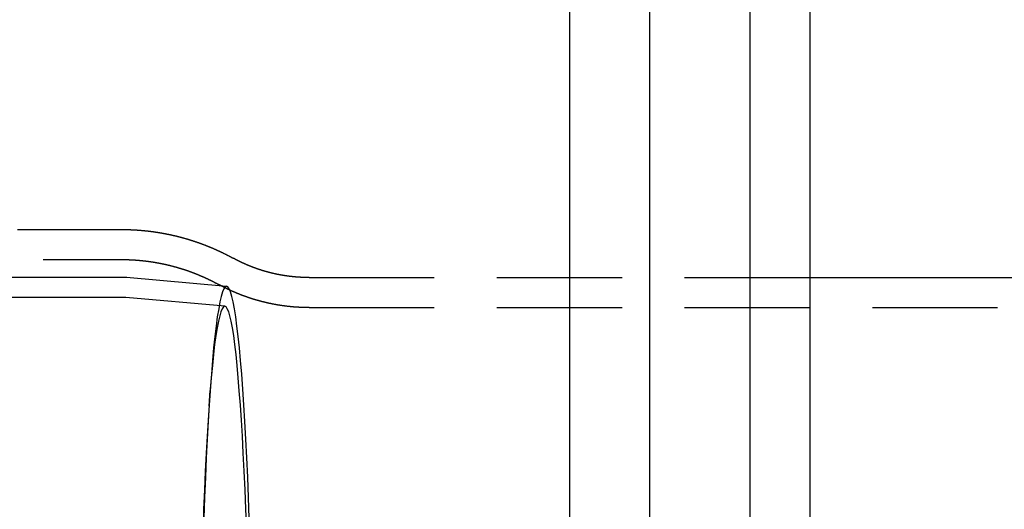
# Model space of a CAD drawing. Extents: x 2347 to 3317, y 267 to 894.
# Drawn here: x 2877 to 2926, y 423 to 447 of the extents above; entities that cross this region are included whole.
import ezdxf

# ---------------------------------------------------------------- set-up
doc = ezdxf.new("R2010")
doc.units = 0
doc.header["$LTSCALE"] = 25
doc.linetypes.add('VERDECKT', pattern=[0.375, 0.25, -0.125])
doc.layers.get('0').update_dxf_attribs({"linetype": 'CONTINUOUS'})
doc.layers.add('RAHMEN', color=254, linetype='CONTINUOUS')

# ---------------------------------------------------------------- blocks, each defined once
blk = doc.blocks.new('A$C6E0E7B12')
at = {"color": 3, "linetype": 'CONTINUOUS'}
for p, q in [((2025.706, 606.866), (2025.706, 381.866)), ((2028.706, 606.866), (2028.706, 381.866)), ((2016.706, 604.366), (2016.706, 384.366)), ((2020.706, 384.366), (2020.706, 604.366)), ((2028.706, 520.866), (2423.713, 520.866))]:
    blk.add_line(p, q, dxfattribs=at)
at = {"color": 1, "linetype": 'VERDECKT'}
for p, q in [((1961.017, 523.266), (1994.341, 523.266)), ((1934.173, 521.766), (1994.341, 521.766)), ((1994.59, 520.866), (1905.109, 520.866)), ((1999.589, 520.428), (1994.596, 520.866)), ((2003.7, 520.866), (2028.706, 520.866)), ((1994.546, 519.866), (1777.583, 519.866)), ((1999.502, 519.432), (1994.552, 519.866)), ((2003.7, 519.366), (2423.648, 519.366)), ((1998.71, 514.438), (1998.766, 515.235))]:
    blk.add_line(p, q, dxfattribs=at)
at = {"color": 1}
for points in [[(1994.34, 523.266, 0), (1994.36, 523.266, 0), (1994.37, 523.266, 0), (1994.39, 523.266, 0), (1994.41, 523.266, 0), (1994.42, 523.266, 0), (1994.44, 523.266, 0), (1994.46, 523.266, 0), (1994.47, 523.265, 0), (1994.49, 523.265, 0), (1994.51, 523.265, 0), (1994.52, 523.265, 0), (1994.54, 523.264, 0), (1994.56, 523.264, 0), (1994.57, 523.264, 0), (1994.59, 523.264, 0), (1994.61, 523.263, 0), (1994.62, 523.263, 0), (1994.64, 523.262, 0), (1994.66, 523.262, 0), (1994.67, 523.261, 0), (1994.69, 523.261, 0), (1994.7, 523.26, 0), (1994.72, 523.26, 0), (1994.74, 523.259, 0), (1994.75, 523.259, 0), (1994.77, 523.258, 0), (1994.79, 523.258, 0), (1994.8, 523.257, 0), (1994.82, 523.256, 0), (1994.84, 523.256, 0), (1994.85, 523.255, 0), (1994.87, 523.254, 0), (1994.89, 523.253, 0), (1994.9, 523.252, 0), (1994.92, 523.252, 0), (1994.94, 523.251, 0), (1994.95, 523.25, 0), (1994.97, 523.249, 0), (1994.99, 523.248, 0), (1995, 523.247, 0), (1995.02, 523.246, 0), (1995.03, 523.245, 0), (1995.05, 523.244, 0), (1995.07, 523.243, 0), (1995.08, 523.242, 0), (1995.1, 523.241, 0), (1995.12, 523.24, 0), (1995.13, 523.239, 0), (1995.15, 523.238, 0), (1995.17, 523.237, 0), (1995.18, 523.235, 0), (1995.2, 523.234, 0), (1995.22, 523.233, 0), (1995.23, 523.232, 0), (1995.25, 523.23, 0), (1995.26, 523.229, 0), (1995.28, 523.228, 0), (1995.3, 523.226, 0), (1995.31, 523.225, 0), (1995.33, 523.224, 0), (1995.35, 523.222, 0), (1995.36, 523.221, 0), (1995.38, 523.219, 0), (1995.4, 523.218, 0), (1995.41, 523.216, 0), (1995.43, 523.215, 0), (1995.44, 523.213, 0), (1995.46, 523.212, 0), (1995.48, 523.21, 0), (1995.49, 523.209, 0), (1995.51, 523.207, 0), (1995.53, 523.205, 0), (1995.54, 523.204, 0), (1995.56, 523.202, 0), (1995.58, 523.2, 0), (1995.59, 523.198, 0), (1995.61, 523.197, 0), (1995.62, 523.195, 0), (1995.64, 523.193, 0), (1995.66, 523.191, 0), (1995.67, 523.189, 0), (1995.69, 523.187, 0), (1995.71, 523.185, 0), (1995.72, 523.183, 0), (1995.74, 523.181, 0), (1995.75, 523.179, 0), (1995.77, 523.177, 0), (1995.79, 523.175, 0), (1995.8, 523.173, 0), (1995.82, 523.171, 0), (1995.83, 523.169, 0), (1995.85, 523.167, 0), (1995.87, 523.165, 0), (1995.88, 523.163, 0), (1995.9, 523.161, 0), (1995.92, 523.158, 0), (1995.93, 523.156, 0), (1995.95, 523.154, 0), (1995.96, 523.152, 0), (1995.98, 523.149, 0), (1996, 523.147, 0), (1996.01, 523.145, 0), (1996.03, 523.142, 0), (1996.04, 523.14, 0), (1996.06, 523.138, 0), (1996.08, 523.135, 0), (1996.09, 523.133, 0), (1996.11, 523.13, 0), (1996.12, 523.128, 0), (1996.14, 523.125, 0), (1996.16, 523.123, 0), (1996.17, 523.12, 0), (1996.19, 523.118, 0), (1996.2, 523.115, 0), (1996.22, 523.112, 0), (1996.23, 523.11, 0), (1996.25, 523.107, 0), (1996.27, 523.104, 0), (1996.28, 523.102, 0), (1996.3, 523.099, 0), (1996.31, 523.096, 0), (1996.33, 523.094, 0), (1996.35, 523.091, 0), (1996.36, 523.088, 0), (1996.38, 523.085, 0), (1996.39, 523.082, 0), (1996.41, 523.079, 0), (1996.42, 523.077, 0), (1996.44, 523.074, 0), (1996.46, 523.071, 0), (1996.47, 523.068, 0), (1996.49, 523.065, 0), (1996.5, 523.062, 0), (1996.52, 523.059, 0), (1996.53, 523.056, 0), (1996.55, 523.053, 0), (1996.57, 523.05, 0), (1996.58, 523.047, 0), (1996.6, 523.044, 0), (1996.61, 523.04, 0), (1996.63, 523.037, 0), (1996.64, 523.034, 0), (1996.66, 523.031, 0), (1996.68, 523.028, 0), (1996.69, 523.025, 0), (1996.71, 523.021, 0), (1996.72, 523.018, 0), (1996.74, 523.015, 0), (1996.75, 523.012, 0), (1996.77, 523.008, 0), (1996.78, 523.005, 0), (1996.8, 523.002, 0), (1996.81, 522.998, 0), (1996.83, 522.995, 0), (1996.85, 522.991, 0), (1996.86, 522.988, 0), (1996.88, 522.984, 0), (1996.89, 522.981, 0), (1996.91, 522.977, 0), (1996.92, 522.974, 0), (1996.94, 522.97, 0), (1996.95, 522.967, 0), (1996.97, 522.963, 0), (1996.98, 522.96, 0), (1997, 522.956, 0), (1997.01, 522.953, 0), (1997.03, 522.949, 0), (1997.04, 522.945, 0), (1997.06, 522.942, 0), (1997.08, 522.938, 0), (1997.09, 522.934, 0), (1997.11, 522.93, 0), (1997.12, 522.927, 0), (1997.14, 522.923, 0), (1997.15, 522.919, 0), (1997.17, 522.915, 0), (1997.18, 522.912, 0), (1997.2, 522.908, 0), (1997.21, 522.904, 0), (1997.23, 522.9, 0), (1997.24, 522.896, 0), (1997.26, 522.892, 0), (1997.27, 522.888, 0), (1997.29, 522.884, 0), (1997.3, 522.88, 0), (1997.32, 522.876, 0), (1997.33, 522.872, 0), (1997.35, 522.868, 0), (1997.36, 522.864, 0), (1997.38, 522.86, 0), (1997.39, 522.856, 0), (1997.41, 522.852, 0), (1997.42, 522.848, 0), (1997.44, 522.844, 0), (1997.45, 522.84, 0), (1997.46, 522.836, 0), (1997.48, 522.832, 0), (1997.49, 522.827, 0), (1997.51, 522.823, 0), (1997.52, 522.819, 0), (1997.54, 522.815, 0), (1997.55, 522.811, 0), (1997.57, 522.806, 0), (1997.58, 522.802, 0), (1997.6, 522.798, 0), (1997.61, 522.793, 0), (1997.63, 522.789, 0), (1997.64, 522.785, 0), (1997.66, 522.78, 0), (1997.67, 522.776, 0), (1997.68, 522.772, 0), (1997.7, 522.767, 0), (1997.71, 522.763, 0), (1997.73, 522.758, 0), (1997.74, 522.754, 0), (1997.76, 522.749, 0), (1997.77, 522.745, 0), (1997.79, 522.741, 0), (1997.8, 522.736, 0), (1997.81, 522.731, 0), (1997.83, 522.727, 0), (1997.84, 522.722, 0), (1997.86, 522.718, 0), (1997.87, 522.713, 0), (1997.89, 522.709, 0), (1997.9, 522.704, 0), (1997.91, 522.699, 0), (1997.93, 522.695, 0), (1997.94, 522.69, 0), (1997.96, 522.685, 0), (1997.97, 522.681, 0), (1997.99, 522.676, 0), (1998, 522.671, 0), (1998.01, 522.667, 0), (1998.03, 522.662, 0), (1998.04, 522.657, 0), (1998.06, 522.652, 0), (1998.07, 522.648, 0), (1998.08, 522.643, 0), (1998.1, 522.638, 0), (1998.11, 522.633, 0), (1998.13, 522.628, 0), (1998.14, 522.623, 0), (1998.15, 522.619, 0), (1998.17, 522.614, 0), (1998.18, 522.609, 0), (1998.2, 522.604, 0), (1998.21, 522.599, 0), (1998.22, 522.594, 0), (1998.24, 522.589, 0), (1998.25, 522.584, 0), (1998.27, 522.579, 0), (1998.28, 522.574, 0), (1998.29, 522.569, 0), (1998.31, 522.564, 0), (1998.32, 522.559, 0), (1998.33, 522.554, 0), (1998.35, 522.549, 0), (1998.36, 522.544, 0), (1998.37, 522.539, 0), (1998.39, 522.534, 0), (1998.4, 522.529, 0), (1998.42, 522.524, 0), (1998.43, 522.518, 0), (1998.44, 522.513, 0), (1998.46, 522.508, 0), (1998.47, 522.503, 0), (1998.48, 522.498, 0), (1998.5, 522.493, 0), (1998.51, 522.487, 0), (1998.52, 522.482, 0), (1998.54, 522.477, 0), (1998.55, 522.472, 0), (1998.56, 522.467, 0), (1998.58, 522.461, 0), (1998.59, 522.456, 0), (1998.6, 522.451, 0), (1998.62, 522.445, 0), (1998.63, 522.44, 0), (1998.64, 522.435, 0), (1998.66, 522.43, 0), (1998.67, 522.424, 0), (1998.68, 522.419, 0), (1998.7, 522.414, 0), (1998.71, 522.408, 0), (1998.72, 522.403, 0), (1998.74, 522.397, 0), (1998.75, 522.392, 0), (1998.76, 522.387, 0), (1998.78, 522.381, 0), (1998.79, 522.376, 0), (1998.8, 522.37, 0), (1998.81, 522.365, 0), (1998.83, 522.359, 0), (1998.84, 522.354, 0), (1998.85, 522.348, 0), (1998.87, 522.343, 0), (1998.88, 522.337, 0), (1998.89, 522.332, 0), (1998.9, 522.326, 0), (1998.92, 522.321, 0), (1998.93, 522.315, 0), (1998.94, 522.31, 0), (1998.96, 522.304, 0), (1998.97, 522.299, 0), (1998.98, 522.293, 0), (1998.99, 522.287, 0), (1999.01, 522.282, 0), (1999.02, 522.276, 0), (1999.03, 522.271, 0), (1999.04, 522.265, 0), (1999.06, 522.259, 0), (1999.07, 522.254, 0), (1999.08, 522.248, 0), (1999.1, 522.242, 0), (1999.11, 522.237, 0), (1999.12, 522.231, 0), (1999.13, 522.225, 0), (1999.15, 522.22, 0), (1999.16, 522.214, 0), (1999.17, 522.208, 0), (1999.18, 522.203, 0), (1999.19, 522.197, 0), (1999.21, 522.191, 0), (1999.22, 522.185, 0), (1999.23, 522.18, 0), (1999.24, 522.174, 0), (1999.26, 522.168, 0), (1999.27, 522.162, 0), (1999.28, 522.156, 0), (1999.29, 522.151, 0), (1999.31, 522.145, 0), (1999.32, 522.139, 0), (1999.33, 522.133, 0), (1999.34, 522.127, 0), (1999.35, 522.121, 0), (1999.37, 522.116, 0), (1999.38, 522.11, 0), (1999.39, 522.104, 0), (1999.4, 522.098, 0), (1999.41, 522.092, 0), (1999.43, 522.086, 0), (1999.44, 522.08, 0), (1999.45, 522.075, 0), (1999.46, 522.069, 0), (1999.47, 522.063, 0), (1999.49, 522.057, 0), (1999.5, 522.051, 0), (1999.51, 522.045, 0), (1999.52, 522.039, 0), (1999.53, 522.033, 0), (1999.55, 522.027, 0), (1999.56, 522.021, 0), (1999.57, 522.015, 0), (1999.58, 522.009, 0), (1999.59, 522.003, 0), (1999.6, 521.997, 0), (1999.62, 521.991, 0), (1999.63, 521.985, 0), (1999.64, 521.979, 0), (1999.65, 521.973, 0), (1999.66, 521.967, 0), (1999.67, 521.961, 0), (1999.69, 521.955, 0), (1999.7, 521.949, 0), (1999.71, 521.943, 0), (1999.72, 521.937, 0), (1999.73, 521.931, 0), (1999.74, 521.925, 0), (1999.75, 521.919, 0), (1999.77, 521.913, 0), (1999.78, 521.907, 0), (1999.79, 521.901, 0), (1999.8, 521.895, 0), (1999.81, 521.888, 0), (1999.82, 521.882, 0), (1999.83, 521.876, 0), (1999.85, 521.87, 0), (1999.86, 521.864, 0), (1999.87, 521.858, 0), (1999.88, 521.852, 0), (1999.89, 521.846, 0), (1999.9, 521.839, 0)], [(1994.34, 521.766, 0), (1994.36, 521.766, 0), (1994.37, 521.766, 0), (1994.38, 521.766, 0), (1994.4, 521.766, 0), (1994.41, 521.766, 0), (1994.43, 521.766, 0), (1994.44, 521.766, 0), (1994.46, 521.766, 0), (1994.47, 521.765, 0), (1994.48, 521.765, 0), (1994.5, 521.765, 0), (1994.51, 521.765, 0), (1994.53, 521.764, 0), (1994.54, 521.764, 0), (1994.56, 521.764, 0), (1994.57, 521.764, 0), (1994.59, 521.763, 0), (1994.6, 521.763, 0), (1994.61, 521.762, 0), (1994.63, 521.762, 0), (1994.64, 521.762, 0), (1994.66, 521.761, 0), (1994.67, 521.761, 0), (1994.69, 521.76, 0), (1994.7, 521.76, 0), (1994.72, 521.759, 0), (1994.73, 521.759, 0), (1994.74, 521.758, 0), (1994.76, 521.758, 0), (1994.77, 521.757, 0), (1994.79, 521.756, 0), (1994.8, 521.756, 0), (1994.82, 521.755, 0), (1994.83, 521.754, 0), (1994.84, 521.754, 0), (1994.86, 521.753, 0), (1994.87, 521.752, 0), (1994.89, 521.751, 0), (1994.9, 521.751, 0), (1994.92, 521.75, 0), (1994.93, 521.749, 0), (1994.94, 521.748, 0), (1994.96, 521.747, 0), (1994.97, 521.746, 0), (1994.99, 521.745, 0), (1995, 521.744, 0), (1995.02, 521.743, 0), (1995.03, 521.742, 0), (1995.04, 521.741, 0), (1995.06, 521.74, 0), (1995.07, 521.739, 0), (1995.09, 521.738, 0), (1995.1, 521.737, 0), (1995.12, 521.736, 0), (1995.13, 521.735, 0), (1995.14, 521.734, 0), (1995.16, 521.733, 0), (1995.17, 521.732, 0), (1995.19, 521.73, 0), (1995.2, 521.729, 0), (1995.22, 521.728, 0), (1995.23, 521.727, 0), (1995.24, 521.725, 0), (1995.26, 521.724, 0), (1995.27, 521.723, 0), (1995.29, 521.722, 0), (1995.3, 521.72, 0), (1995.32, 521.719, 0), (1995.33, 521.717, 0), (1995.34, 521.716, 0), (1995.36, 521.715, 0), (1995.37, 521.713, 0), (1995.39, 521.712, 0), (1995.4, 521.71, 0), (1995.41, 521.709, 0), (1995.43, 521.707, 0), (1995.44, 521.706, 0), (1995.46, 521.704, 0), (1995.47, 521.702, 0), (1995.49, 521.701, 0), (1995.5, 521.699, 0), (1995.51, 521.698, 0), (1995.53, 521.696, 0), (1995.54, 521.694, 0), (1995.56, 521.692, 0), (1995.57, 521.691, 0), (1995.58, 521.689, 0), (1995.6, 521.687, 0), (1995.61, 521.685, 0), (1995.63, 521.684, 0), (1995.64, 521.682, 0), (1995.65, 521.68, 0), (1995.67, 521.678, 0), (1995.68, 521.676, 0), (1995.7, 521.674, 0), (1995.71, 521.672, 0), (1995.72, 521.67, 0), (1995.74, 521.669, 0), (1995.75, 521.667, 0), (1995.77, 521.665, 0), (1995.78, 521.663, 0), (1995.79, 521.661, 0), (1995.81, 521.658, 0), (1995.82, 521.656, 0), (1995.84, 521.654, 0), (1995.85, 521.652, 0), (1995.86, 521.65, 0), (1995.88, 521.648, 0), (1995.89, 521.646, 0), (1995.91, 521.644, 0), (1995.92, 521.641, 0), (1995.93, 521.639, 0), (1995.95, 521.637, 0), (1995.96, 521.635, 0), (1995.98, 521.632, 0), (1995.99, 521.63, 0), (1996, 521.628, 0), (1996.02, 521.625, 0), (1996.03, 521.623, 0), (1996.04, 521.621, 0), (1996.06, 521.618, 0), (1996.07, 521.616, 0), (1996.09, 521.614, 0), (1996.1, 521.611, 0), (1996.11, 521.609, 0), (1996.13, 521.606, 0), (1996.14, 521.604, 0), (1996.15, 521.601, 0), (1996.17, 521.599, 0), (1996.18, 521.596, 0), (1996.2, 521.594, 0), (1996.21, 521.591, 0), (1996.22, 521.588, 0), (1996.24, 521.586, 0), (1996.25, 521.583, 0), (1996.26, 521.581, 0), (1996.28, 521.578, 0), (1996.29, 521.575, 0), (1996.3, 521.573, 0), (1996.32, 521.57, 0), (1996.33, 521.567, 0), (1996.35, 521.564, 0), (1996.36, 521.562, 0), (1996.37, 521.559, 0), (1996.39, 521.556, 0), (1996.4, 521.553, 0), (1996.41, 521.55, 0), (1996.43, 521.547, 0), (1996.44, 521.545, 0), (1996.45, 521.542, 0), (1996.47, 521.539, 0), (1996.48, 521.536, 0), (1996.49, 521.533, 0), (1996.51, 521.53, 0), (1996.52, 521.527, 0), (1996.53, 521.524, 0), (1996.55, 521.521, 0), (1996.56, 521.518, 0), (1996.57, 521.515, 0), (1996.59, 521.512, 0), (1996.6, 521.509, 0), (1996.61, 521.506, 0), (1996.63, 521.503, 0), (1996.64, 521.5, 0), (1996.65, 521.496, 0), (1996.67, 521.493, 0), (1996.68, 521.49, 0), (1996.69, 521.487, 0), (1996.71, 521.484, 0), (1996.72, 521.481, 0), (1996.73, 521.477, 0), (1996.75, 521.474, 0), (1996.76, 521.471, 0), (1996.77, 521.468, 0), (1996.79, 521.464, 0), (1996.8, 521.461, 0), (1996.81, 521.458, 0), (1996.83, 521.454, 0), (1996.84, 521.451, 0), (1996.85, 521.448, 0), (1996.86, 521.444, 0), (1996.88, 521.441, 0), (1996.89, 521.437, 0), (1996.9, 521.434, 0), (1996.92, 521.43, 0), (1996.93, 521.427, 0), (1996.94, 521.424, 0), (1996.96, 521.42, 0), (1996.97, 521.417, 0), (1996.98, 521.413, 0), (1996.99, 521.41, 0), (1997.01, 521.406, 0), (1997.02, 521.402, 0), (1997.03, 521.399, 0), (1997.05, 521.395, 0), (1997.06, 521.392, 0), (1997.07, 521.388, 0), (1997.08, 521.384, 0), (1997.1, 521.381, 0), (1997.11, 521.377, 0), (1997.12, 521.373, 0), (1997.14, 521.37, 0), (1997.15, 521.366, 0), (1997.16, 521.362, 0), (1997.17, 521.359, 0), (1997.19, 521.355, 0), (1997.2, 521.351, 0), (1997.21, 521.347, 0), (1997.22, 521.343, 0), (1997.24, 521.34, 0), (1997.25, 521.336, 0), (1997.26, 521.332, 0), (1997.28, 521.328, 0), (1997.29, 521.324, 0), (1997.3, 521.32, 0), (1997.31, 521.317, 0), (1997.33, 521.313, 0), (1997.34, 521.309, 0), (1997.35, 521.305, 0), (1997.36, 521.301, 0), (1997.38, 521.297, 0), (1997.39, 521.293, 0), (1997.4, 521.289, 0), (1997.41, 521.285, 0), (1997.43, 521.281, 0), (1997.44, 521.277, 0), (1997.45, 521.273, 0), (1997.46, 521.269, 0), (1997.48, 521.265, 0), (1997.49, 521.261, 0), (1997.5, 521.257, 0), (1997.51, 521.253, 0), (1997.52, 521.249, 0), (1997.54, 521.244, 0), (1997.55, 521.24, 0), (1997.56, 521.236, 0), (1997.57, 521.232, 0), (1997.59, 521.228, 0), (1997.6, 521.224, 0), (1997.61, 521.22, 0), (1997.62, 521.215, 0), (1997.63, 521.211, 0), (1997.65, 521.207, 0), (1997.66, 521.203, 0), (1997.67, 521.198, 0), (1997.68, 521.194, 0), (1997.7, 521.19, 0), (1997.71, 521.186, 0), (1997.72, 521.181, 0), (1997.73, 521.177, 0), (1997.74, 521.173, 0), (1997.76, 521.168, 0), (1997.77, 521.164, 0), (1997.78, 521.16, 0), (1997.79, 521.155, 0), (1997.8, 521.151, 0), (1997.82, 521.147, 0), (1997.83, 521.142, 0), (1997.84, 521.138, 0), (1997.85, 521.133, 0), (1997.86, 521.129, 0), (1997.87, 521.124, 0), (1997.89, 521.12, 0), (1997.9, 521.116, 0), (1997.91, 521.111, 0), (1997.92, 521.107, 0), (1997.93, 521.102, 0), (1997.95, 521.098, 0), (1997.96, 521.093, 0), (1997.97, 521.089, 0), (1997.98, 521.084, 0), (1997.99, 521.079, 0), (1998, 521.075, 0), (1998.02, 521.07, 0), (1998.03, 521.066, 0), (1998.04, 521.061, 0), (1998.05, 521.057, 0), (1998.06, 521.052, 0), (1998.07, 521.047, 0), (1998.08, 521.043, 0), (1998.1, 521.038, 0), (1998.11, 521.034, 0), (1998.12, 521.029, 0), (1998.13, 521.024, 0), (1998.14, 521.02, 0), (1998.15, 521.015, 0), (1998.17, 521.01, 0), (1998.18, 521.005, 0), (1998.19, 521.001, 0), (1998.2, 520.996, 0), (1998.21, 520.991, 0), (1998.22, 520.987, 0), (1998.23, 520.982, 0), (1998.24, 520.977, 0), (1998.26, 520.972, 0), (1998.27, 520.968, 0), (1998.28, 520.963, 0), (1998.29, 520.958, 0), (1998.3, 520.953, 0), (1998.31, 520.948, 0), (1998.32, 520.944, 0), (1998.33, 520.939, 0), (1998.35, 520.934, 0), (1998.36, 520.929, 0), (1998.37, 520.924, 0), (1998.38, 520.919, 0), (1998.39, 520.915, 0), (1998.4, 520.91, 0), (1998.41, 520.905, 0), (1998.42, 520.9, 0), (1998.43, 520.895, 0), (1998.45, 520.89, 0), (1998.46, 520.885, 0), (1998.47, 520.88, 0), (1998.48, 520.875, 0), (1998.49, 520.87, 0), (1998.5, 520.865, 0), (1998.51, 520.86, 0), (1998.52, 520.856, 0), (1998.53, 520.851, 0), (1998.54, 520.846, 0), (1998.55, 520.841, 0), (1998.56, 520.836, 0), (1998.58, 520.831, 0), (1998.59, 520.826, 0), (1998.6, 520.821, 0), (1998.61, 520.816, 0), (1998.62, 520.811, 0), (1998.63, 520.806, 0), (1998.64, 520.8, 0), (1998.65, 520.795, 0), (1998.66, 520.79, 0), (1998.67, 520.785, 0), (1998.68, 520.78, 0), (1998.69, 520.775, 0), (1998.7, 520.77, 0), (1998.71, 520.765, 0), (1998.72, 520.76, 0), (1998.73, 520.755, 0), (1998.75, 520.75, 0), (1998.76, 520.745, 0), (1998.77, 520.739, 0), (1998.78, 520.734, 0), (1998.79, 520.729, 0), (1998.8, 520.724, 0), (1998.81, 520.719, 0), (1998.82, 520.714, 0), (1998.83, 520.709, 0), (1998.84, 520.703, 0), (1998.85, 520.698, 0), (1998.86, 520.693, 0), (1998.87, 520.688, 0), (1998.88, 520.683, 0), (1998.89, 520.678, 0), (1998.9, 520.672, 0), (1998.91, 520.667, 0), (1998.92, 520.662, 0), (1998.93, 520.657, 0), (1998.94, 520.651, 0), (1998.95, 520.646, 0), (1998.96, 520.641, 0), (1998.97, 520.636, 0), (1998.98, 520.631, 0), (1998.99, 520.625, 0), (1999, 520.62, 0), (1999.01, 520.615, 0), (1999.02, 520.61, 0), (1999.03, 520.604, 0), (1999.04, 520.599, 0), (1999.05, 520.594, 0), (1999.06, 520.588, 0), (1999.07, 520.583, 0), (1999.08, 520.578, 0), (1999.09, 520.573, 0), (1999.1, 520.567, 0), (1999.11, 520.562, 0), (1999.12, 520.557, 0), (1999.13, 520.551, 0), (1999.14, 520.546, 0), (1999.15, 520.541, 0), (1999.16, 520.535, 0), (1999.17, 520.53, 0), (1999.18, 520.525, 0)], [(2003.7, 520.866, 0), (2003.69, 520.866, 0), (2003.68, 520.866, 0), (2003.67, 520.866, 0), (2003.66, 520.866, 0), (2003.64, 520.866, 0), (2003.63, 520.867, 0), (2003.62, 520.867, 0), (2003.61, 520.867, 0), (2003.6, 520.867, 0), (2003.59, 520.867, 0), (2003.58, 520.867, 0), (2003.56, 520.867, 0), (2003.55, 520.868, 0), (2003.54, 520.868, 0), (2003.53, 520.868, 0), (2003.52, 520.868, 0), (2003.51, 520.869, 0), (2003.5, 520.869, 0), (2003.49, 520.869, 0), (2003.47, 520.869, 0), (2003.46, 520.87, 0), (2003.45, 520.87, 0), (2003.44, 520.871, 0), (2003.43, 520.871, 0), (2003.42, 520.871, 0), (2003.41, 520.872, 0), (2003.39, 520.872, 0), (2003.38, 520.873, 0), (2003.37, 520.873, 0), (2003.36, 520.874, 0), (2003.35, 520.874, 0), (2003.34, 520.875, 0), (2003.33, 520.875, 0), (2003.32, 520.876, 0), (2003.3, 520.876, 0), (2003.29, 520.877, 0), (2003.28, 520.877, 0), (2003.27, 520.878, 0), (2003.26, 520.879, 0), (2003.25, 520.879, 0), (2003.24, 520.88, 0), (2003.23, 520.881, 0), (2003.21, 520.881, 0), (2003.2, 520.882, 0), (2003.19, 520.883, 0), (2003.18, 520.883, 0), (2003.17, 520.884, 0), (2003.16, 520.885, 0), (2003.15, 520.886, 0), (2003.14, 520.886, 0), (2003.12, 520.887, 0), (2003.11, 520.888, 0), (2003.1, 520.889, 0), (2003.09, 520.89, 0), (2003.08, 520.891, 0), (2003.07, 520.892, 0), (2003.06, 520.892, 0), (2003.05, 520.893, 0), (2003.03, 520.894, 0), (2003.02, 520.895, 0), (2003.01, 520.896, 0), (2003, 520.897, 0), (2002.99, 520.898, 0), (2002.98, 520.899, 0), (2002.97, 520.9, 0), (2002.96, 520.901, 0), (2002.94, 520.902, 0), (2002.93, 520.903, 0), (2002.92, 520.905, 0), (2002.91, 520.906, 0), (2002.9, 520.907, 0), (2002.89, 520.908, 0), (2002.88, 520.909, 0), (2002.87, 520.91, 0), (2002.86, 520.911, 0), (2002.84, 520.913, 0), (2002.83, 520.914, 0), (2002.82, 520.915, 0), (2002.81, 520.916, 0), (2002.8, 520.918, 0), (2002.79, 520.919, 0), (2002.78, 520.92, 0), (2002.77, 520.922, 0), (2002.76, 520.923, 0), (2002.74, 520.924, 0), (2002.73, 520.926, 0), (2002.72, 520.927, 0), (2002.71, 520.928, 0), (2002.7, 520.93, 0), (2002.69, 520.931, 0), (2002.68, 520.933, 0), (2002.67, 520.934, 0), (2002.66, 520.936, 0), (2002.65, 520.937, 0), (2002.63, 520.938, 0), (2002.62, 520.94, 0), (2002.61, 520.942, 0), (2002.6, 520.943, 0), (2002.59, 520.945, 0), (2002.58, 520.946, 0), (2002.57, 520.948, 0), (2002.56, 520.949, 0), (2002.55, 520.951, 0), (2002.54, 520.953, 0), (2002.52, 520.954, 0), (2002.51, 520.956, 0), (2002.5, 520.958, 0), (2002.49, 520.959, 0), (2002.48, 520.961, 0), (2002.47, 520.963, 0), (2002.46, 520.964, 0), (2002.45, 520.966, 0), (2002.44, 520.968, 0), (2002.43, 520.97, 0), (2002.42, 520.971, 0), (2002.4, 520.973, 0), (2002.39, 520.975, 0), (2002.38, 520.977, 0), (2002.37, 520.979, 0), (2002.36, 520.981, 0), (2002.35, 520.982, 0), (2002.34, 520.984, 0), (2002.33, 520.986, 0), (2002.32, 520.988, 0), (2002.31, 520.99, 0), (2002.3, 520.992, 0), (2002.29, 520.994, 0), (2002.27, 520.996, 0), (2002.26, 520.998, 0), (2002.25, 521, 0), (2002.24, 521.002, 0), (2002.23, 521.004, 0), (2002.22, 521.006, 0), (2002.21, 521.008, 0), (2002.2, 521.01, 0), (2002.19, 521.012, 0), (2002.18, 521.014, 0), (2002.17, 521.016, 0), (2002.16, 521.019, 0), (2002.15, 521.021, 0), (2002.13, 521.023, 0), (2002.12, 521.025, 0), (2002.11, 521.027, 0), (2002.1, 521.029, 0), (2002.09, 521.032, 0), (2002.08, 521.034, 0), (2002.07, 521.036, 0), (2002.06, 521.038, 0), (2002.05, 521.04, 0), (2002.04, 521.043, 0), (2002.03, 521.045, 0), (2002.02, 521.047, 0), (2002.01, 521.05, 0), (2002, 521.052, 0), (2001.99, 521.054, 0), (2001.98, 521.057, 0), (2001.97, 521.059, 0), (2001.95, 521.061, 0), (2001.94, 521.064, 0), (2001.93, 521.066, 0), (2001.92, 521.069, 0), (2001.91, 521.071, 0), (2001.9, 521.073, 0), (2001.89, 521.076, 0), (2001.88, 521.078, 0), (2001.87, 521.081, 0), (2001.86, 521.083, 0), (2001.85, 521.086, 0), (2001.84, 521.088, 0), (2001.83, 521.091, 0), (2001.82, 521.093, 0), (2001.81, 521.096, 0), (2001.8, 521.098, 0), (2001.79, 521.101, 0), (2001.78, 521.104, 0), (2001.77, 521.106, 0), (2001.76, 521.109, 0), (2001.75, 521.111, 0), (2001.74, 521.114, 0), (2001.73, 521.117, 0), (2001.72, 521.119, 0), (2001.71, 521.122, 0), (2001.7, 521.125, 0), (2001.69, 521.127, 0), (2001.68, 521.13, 0), (2001.66, 521.133, 0), (2001.65, 521.136, 0), (2001.64, 521.138, 0), (2001.63, 521.141, 0), (2001.62, 521.144, 0), (2001.61, 521.147, 0), (2001.6, 521.149, 0), (2001.59, 521.152, 0), (2001.58, 521.155, 0), (2001.57, 521.158, 0), (2001.56, 521.161, 0), (2001.55, 521.163, 0), (2001.54, 521.166, 0), (2001.53, 521.169, 0), (2001.52, 521.172, 0), (2001.51, 521.175, 0), (2001.5, 521.178, 0), (2001.49, 521.181, 0), (2001.48, 521.184, 0), (2001.47, 521.187, 0), (2001.46, 521.19, 0), (2001.45, 521.193, 0), (2001.44, 521.195, 0), (2001.43, 521.198, 0), (2001.42, 521.201, 0), (2001.41, 521.204, 0), (2001.4, 521.207, 0), (2001.39, 521.21, 0), (2001.38, 521.213, 0), (2001.37, 521.217, 0), (2001.36, 521.22, 0), (2001.35, 521.223, 0), (2001.34, 521.226, 0), (2001.33, 521.229, 0), (2001.32, 521.232, 0), (2001.31, 521.235, 0), (2001.3, 521.238, 0), (2001.29, 521.241, 0), (2001.29, 521.244, 0), (2001.28, 521.247, 0), (2001.27, 521.251, 0), (2001.26, 521.254, 0), (2001.25, 521.257, 0), (2001.24, 521.26, 0), (2001.23, 521.263, 0), (2001.22, 521.266, 0), (2001.21, 521.27, 0), (2001.2, 521.273, 0), (2001.19, 521.276, 0), (2001.18, 521.279, 0), (2001.17, 521.283, 0), (2001.16, 521.286, 0), (2001.15, 521.289, 0), (2001.14, 521.292, 0), (2001.13, 521.296, 0), (2001.12, 521.299, 0), (2001.11, 521.302, 0), (2001.1, 521.306, 0), (2001.09, 521.309, 0), (2001.08, 521.312, 0), (2001.07, 521.316, 0), (2001.06, 521.319, 0), (2001.05, 521.322, 0), (2001.05, 521.326, 0), (2001.04, 521.329, 0), (2001.03, 521.332, 0), (2001.02, 521.336, 0), (2001.01, 521.339, 0), (2001, 521.343, 0), (2000.99, 521.346, 0), (2000.98, 521.35, 0), (2000.97, 521.353, 0), (2000.96, 521.356, 0), (2000.95, 521.36, 0), (2000.94, 521.363, 0), (2000.93, 521.367, 0), (2000.92, 521.37, 0), (2000.91, 521.374, 0), (2000.9, 521.377, 0), (2000.9, 521.381, 0), (2000.89, 521.384, 0), (2000.88, 521.388, 0), (2000.87, 521.391, 0), (2000.86, 521.395, 0), (2000.85, 521.398, 0), (2000.84, 521.402, 0), (2000.83, 521.405, 0), (2000.82, 521.409, 0), (2000.81, 521.413, 0), (2000.8, 521.416, 0), (2000.79, 521.42, 0), (2000.79, 521.423, 0), (2000.78, 521.427, 0), (2000.77, 521.431, 0), (2000.76, 521.434, 0), (2000.75, 521.438, 0), (2000.74, 521.442, 0), (2000.73, 521.445, 0), (2000.72, 521.449, 0), (2000.71, 521.452, 0), (2000.7, 521.456, 0), (2000.7, 521.46, 0), (2000.69, 521.463, 0), (2000.68, 521.467, 0), (2000.67, 521.471, 0), (2000.66, 521.475, 0), (2000.65, 521.478, 0), (2000.64, 521.482, 0), (2000.63, 521.486, 0), (2000.62, 521.489, 0), (2000.62, 521.493, 0), (2000.61, 521.497, 0), (2000.6, 521.501, 0), (2000.59, 521.504, 0), (2000.58, 521.508, 0), (2000.57, 521.512, 0), (2000.56, 521.516, 0), (2000.55, 521.52, 0), (2000.55, 521.523, 0), (2000.54, 521.527, 0), (2000.53, 521.531, 0), (2000.52, 521.535, 0), (2000.51, 521.539, 0), (2000.5, 521.542, 0), (2000.49, 521.546, 0), (2000.49, 521.55, 0), (2000.48, 521.554, 0), (2000.47, 521.558, 0), (2000.46, 521.562, 0), (2000.45, 521.565, 0), (2000.44, 521.569, 0), (2000.43, 521.573, 0), (2000.43, 521.577, 0), (2000.42, 521.581, 0), (2000.41, 521.585, 0), (2000.4, 521.589, 0), (2000.39, 521.593, 0), (2000.38, 521.596, 0), (2000.37, 521.6, 0), (2000.37, 521.604, 0), (2000.36, 521.608, 0), (2000.35, 521.612, 0), (2000.34, 521.616, 0), (2000.33, 521.62, 0), (2000.32, 521.624, 0), (2000.32, 521.628, 0), (2000.31, 521.632, 0), (2000.3, 521.636, 0), (2000.29, 521.64, 0), (2000.28, 521.644, 0), (2000.27, 521.648, 0), (2000.27, 521.652, 0), (2000.26, 521.656, 0), (2000.25, 521.66, 0), (2000.24, 521.664, 0), (2000.23, 521.668, 0), (2000.23, 521.672, 0), (2000.22, 521.676, 0), (2000.21, 521.68, 0), (2000.2, 521.684, 0), (2000.19, 521.688, 0), (2000.18, 521.692, 0), (2000.18, 521.696, 0), (2000.17, 521.7, 0), (2000.16, 521.704, 0), (2000.15, 521.708, 0), (2000.14, 521.712, 0), (2000.14, 521.716, 0), (2000.13, 521.72, 0), (2000.12, 521.724, 0), (2000.11, 521.728, 0), (2000.1, 521.732, 0), (2000.1, 521.736, 0), (2000.09, 521.74, 0), (2000.08, 521.745, 0), (2000.07, 521.749, 0), (2000.06, 521.753, 0), (2000.06, 521.757, 0), (2000.05, 521.761, 0), (2000.04, 521.765, 0), (2000.03, 521.769, 0), (2000.03, 521.773, 0), (2000.02, 521.777, 0), (2000.01, 521.781, 0), (2000, 521.786, 0), (1999.99, 521.79, 0), (1999.99, 521.794, 0), (1999.98, 521.798, 0), (1999.97, 521.802, 0), (1999.96, 521.806, 0), (1999.96, 521.81, 0), (1999.95, 521.815, 0), (1999.94, 521.819, 0), (1999.93, 521.823, 0), (1999.92, 521.827, 0), (1999.92, 521.831, 0), (1999.91, 521.835, 0), (1999.9, 521.839, 0)], [(2003.7, 519.366, 0), (2003.69, 519.366, 0), (2003.67, 519.366, 0), (2003.66, 519.366, 0), (2003.65, 519.366, 0), (2003.63, 519.366, 0), (2003.62, 519.367, 0), (2003.61, 519.367, 0), (2003.59, 519.367, 0), (2003.58, 519.367, 0), (2003.57, 519.367, 0), (2003.55, 519.367, 0), (2003.54, 519.368, 0), (2003.53, 519.368, 0), (2003.51, 519.368, 0), (2003.5, 519.368, 0), (2003.48, 519.369, 0), (2003.47, 519.369, 0), (2003.46, 519.369, 0), (2003.44, 519.37, 0), (2003.43, 519.37, 0), (2003.42, 519.37, 0), (2003.4, 519.371, 0), (2003.39, 519.371, 0), (2003.38, 519.372, 0), (2003.36, 519.372, 0), (2003.35, 519.373, 0), (2003.34, 519.373, 0), (2003.32, 519.374, 0), (2003.31, 519.374, 0), (2003.3, 519.375, 0), (2003.28, 519.376, 0), (2003.27, 519.376, 0), (2003.26, 519.377, 0), (2003.24, 519.377, 0), (2003.23, 519.378, 0), (2003.22, 519.379, 0), (2003.2, 519.379, 0), (2003.19, 519.38, 0), (2003.18, 519.381, 0), (2003.16, 519.382, 0), (2003.15, 519.382, 0), (2003.14, 519.383, 0), (2003.12, 519.384, 0), (2003.11, 519.385, 0), (2003.1, 519.386, 0), (2003.08, 519.387, 0), (2003.07, 519.387, 0), (2003.05, 519.388, 0), (2003.04, 519.389, 0), (2003.03, 519.39, 0), (2003.01, 519.391, 0), (2003, 519.392, 0), (2002.99, 519.393, 0), (2002.97, 519.394, 0), (2002.96, 519.395, 0), (2002.95, 519.396, 0), (2002.93, 519.397, 0), (2002.92, 519.399, 0), (2002.91, 519.4, 0), (2002.89, 519.401, 0), (2002.88, 519.402, 0), (2002.87, 519.403, 0), (2002.85, 519.404, 0), (2002.84, 519.406, 0), (2002.83, 519.407, 0), (2002.81, 519.408, 0), (2002.8, 519.409, 0), (2002.79, 519.411, 0), (2002.77, 519.412, 0), (2002.76, 519.413, 0), (2002.75, 519.415, 0), (2002.74, 519.416, 0), (2002.72, 519.417, 0), (2002.71, 519.419, 0), (2002.7, 519.42, 0), (2002.68, 519.422, 0), (2002.67, 519.423, 0), (2002.66, 519.424, 0), (2002.64, 519.426, 0), (2002.63, 519.427, 0), (2002.62, 519.429, 0), (2002.6, 519.43, 0), (2002.59, 519.432, 0), (2002.58, 519.434, 0), (2002.56, 519.435, 0), (2002.55, 519.437, 0), (2002.54, 519.438, 0), (2002.52, 519.44, 0), (2002.51, 519.442, 0), (2002.5, 519.443, 0), (2002.48, 519.445, 0), (2002.47, 519.447, 0), (2002.46, 519.449, 0), (2002.44, 519.45, 0), (2002.43, 519.452, 0), (2002.42, 519.454, 0), (2002.41, 519.456, 0), (2002.39, 519.458, 0), (2002.38, 519.459, 0), (2002.37, 519.461, 0), (2002.35, 519.463, 0), (2002.34, 519.465, 0), (2002.33, 519.467, 0), (2002.31, 519.469, 0), (2002.3, 519.471, 0), (2002.29, 519.473, 0), (2002.27, 519.475, 0), (2002.26, 519.477, 0), (2002.25, 519.479, 0), (2002.24, 519.481, 0), (2002.22, 519.483, 0), (2002.21, 519.485, 0), (2002.2, 519.487, 0), (2002.18, 519.489, 0), (2002.17, 519.491, 0), (2002.16, 519.494, 0), (2002.15, 519.496, 0), (2002.13, 519.498, 0), (2002.12, 519.5, 0), (2002.11, 519.502, 0), (2002.09, 519.505, 0), (2002.08, 519.507, 0), (2002.07, 519.509, 0), (2002.05, 519.511, 0), (2002.04, 519.514, 0), (2002.03, 519.516, 0), (2002.02, 519.518, 0), (2002, 519.521, 0), (2001.99, 519.523, 0), (2001.98, 519.525, 0), (2001.97, 519.528, 0), (2001.95, 519.53, 0), (2001.94, 519.533, 0), (2001.93, 519.535, 0), (2001.91, 519.537, 0), (2001.9, 519.54, 0), (2001.89, 519.542, 0), (2001.88, 519.545, 0), (2001.86, 519.547, 0), (2001.85, 519.55, 0), (2001.84, 519.553, 0), (2001.83, 519.555, 0), (2001.81, 519.558, 0), (2001.8, 519.56, 0), (2001.79, 519.563, 0), (2001.77, 519.566, 0), (2001.76, 519.568, 0), (2001.75, 519.571, 0), (2001.74, 519.574, 0), (2001.72, 519.576, 0), (2001.71, 519.579, 0), (2001.7, 519.582, 0), (2001.69, 519.584, 0), (2001.67, 519.587, 0), (2001.66, 519.59, 0), (2001.65, 519.593, 0), (2001.64, 519.596, 0), (2001.62, 519.598, 0), (2001.61, 519.601, 0), (2001.6, 519.604, 0), (2001.59, 519.607, 0), (2001.57, 519.61, 0), (2001.56, 519.613, 0), (2001.55, 519.616, 0), (2001.54, 519.619, 0), (2001.52, 519.622, 0), (2001.51, 519.624, 0), (2001.5, 519.627, 0), (2001.49, 519.63, 0), (2001.47, 519.633, 0), (2001.46, 519.636, 0), (2001.45, 519.639, 0), (2001.44, 519.643, 0), (2001.43, 519.646, 0), (2001.41, 519.649, 0), (2001.4, 519.652, 0), (2001.39, 519.655, 0), (2001.38, 519.658, 0), (2001.36, 519.661, 0), (2001.35, 519.664, 0), (2001.34, 519.667, 0), (2001.33, 519.671, 0), (2001.32, 519.674, 0), (2001.3, 519.677, 0), (2001.29, 519.68, 0), (2001.28, 519.683, 0), (2001.27, 519.687, 0), (2001.25, 519.69, 0), (2001.24, 519.693, 0), (2001.23, 519.697, 0), (2001.22, 519.7, 0), (2001.21, 519.703, 0), (2001.19, 519.706, 0), (2001.18, 519.71, 0), (2001.17, 519.713, 0), (2001.16, 519.717, 0), (2001.15, 519.72, 0), (2001.13, 519.723, 0), (2001.12, 519.727, 0), (2001.11, 519.73, 0), (2001.1, 519.734, 0), (2001.09, 519.737, 0), (2001.07, 519.74, 0), (2001.06, 519.744, 0), (2001.05, 519.747, 0), (2001.04, 519.751, 0), (2001.03, 519.754, 0), (2001.01, 519.758, 0), (2001, 519.762, 0), (2000.99, 519.765, 0), (2000.98, 519.769, 0), (2000.97, 519.772, 0), (2000.96, 519.776, 0), (2000.94, 519.779, 0), (2000.93, 519.783, 0), (2000.92, 519.787, 0), (2000.91, 519.79, 0), (2000.9, 519.794, 0), (2000.88, 519.798, 0), (2000.87, 519.801, 0), (2000.86, 519.805, 0), (2000.85, 519.809, 0), (2000.84, 519.812, 0), (2000.83, 519.816, 0), (2000.82, 519.82, 0), (2000.8, 519.824, 0), (2000.79, 519.827, 0), (2000.78, 519.831, 0), (2000.77, 519.835, 0), (2000.76, 519.839, 0), (2000.75, 519.843, 0), (2000.73, 519.846, 0), (2000.72, 519.85, 0), (2000.71, 519.854, 0), (2000.7, 519.858, 0), (2000.69, 519.862, 0), (2000.68, 519.866, 0), (2000.67, 519.869, 0), (2000.65, 519.873, 0), (2000.64, 519.877, 0), (2000.63, 519.881, 0), (2000.62, 519.885, 0), (2000.61, 519.889, 0), (2000.6, 519.893, 0), (2000.59, 519.897, 0), (2000.57, 519.901, 0), (2000.56, 519.905, 0), (2000.55, 519.909, 0), (2000.54, 519.913, 0), (2000.53, 519.917, 0), (2000.52, 519.921, 0), (2000.51, 519.925, 0), (2000.5, 519.929, 0), (2000.48, 519.933, 0), (2000.47, 519.937, 0), (2000.46, 519.941, 0), (2000.45, 519.945, 0), (2000.44, 519.95, 0), (2000.43, 519.954, 0), (2000.42, 519.958, 0), (2000.41, 519.962, 0), (2000.4, 519.966, 0), (2000.39, 519.97, 0), (2000.37, 519.974, 0), (2000.36, 519.978, 0), (2000.35, 519.983, 0), (2000.34, 519.987, 0), (2000.33, 519.991, 0), (2000.32, 519.995, 0), (2000.31, 519.999, 0), (2000.3, 520.004, 0), (2000.29, 520.008, 0), (2000.28, 520.012, 0), (2000.26, 520.016, 0), (2000.25, 520.021, 0), (2000.24, 520.025, 0), (2000.23, 520.029, 0), (2000.22, 520.034, 0), (2000.21, 520.038, 0), (2000.2, 520.042, 0), (2000.19, 520.047, 0), (2000.18, 520.051, 0), (2000.17, 520.055, 0), (2000.16, 520.06, 0), (2000.15, 520.064, 0), (2000.14, 520.068, 0), (2000.13, 520.073, 0), (2000.11, 520.077, 0), (2000.1, 520.081, 0), (2000.09, 520.086, 0), (2000.08, 520.09, 0), (2000.07, 520.095, 0), (2000.06, 520.099, 0), (2000.05, 520.103, 0), (2000.04, 520.108, 0), (2000.03, 520.112, 0), (2000.02, 520.117, 0), (2000.01, 520.121, 0), (2000, 520.126, 0), (1999.99, 520.13, 0), (1999.98, 520.135, 0), (1999.97, 520.139, 0), (1999.96, 520.144, 0), (1999.95, 520.148, 0), (1999.94, 520.153, 0), (1999.93, 520.157, 0), (1999.92, 520.162, 0), (1999.91, 520.166, 0), (1999.89, 520.171, 0), (1999.88, 520.175, 0), (1999.87, 520.18, 0), (1999.86, 520.185, 0), (1999.85, 520.189, 0), (1999.84, 520.194, 0), (1999.83, 520.198, 0), (1999.82, 520.203, 0), (1999.81, 520.208, 0), (1999.8, 520.212, 0), (1999.79, 520.217, 0), (1999.78, 520.221, 0), (1999.77, 520.226, 0), (1999.76, 520.231, 0), (1999.75, 520.235, 0), (1999.74, 520.24, 0), (1999.73, 520.245, 0), (1999.72, 520.249, 0), (1999.71, 520.254, 0), (1999.7, 520.259, 0), (1999.69, 520.263, 0), (1999.68, 520.268, 0), (1999.67, 520.273, 0), (1999.66, 520.277, 0), (1999.65, 520.282, 0), (1999.64, 520.287, 0), (1999.63, 520.292, 0), (1999.62, 520.296, 0), (1999.61, 520.301, 0), (1999.6, 520.306, 0), (1999.59, 520.311, 0), (1999.58, 520.315, 0), (1999.57, 520.32, 0), (1999.56, 520.325, 0), (1999.56, 520.33, 0), (1999.55, 520.334, 0), (1999.54, 520.339, 0), (1999.53, 520.344, 0), (1999.52, 520.349, 0), (1999.51, 520.354, 0), (1999.5, 520.358, 0), (1999.49, 520.363, 0), (1999.48, 520.368, 0), (1999.47, 520.373, 0), (1999.46, 520.378, 0), (1999.45, 520.382, 0), (1999.44, 520.387, 0), (1999.43, 520.392, 0), (1999.42, 520.397, 0), (1999.41, 520.402, 0), (1999.4, 520.407, 0), (1999.39, 520.412, 0), (1999.38, 520.416, 0), (1999.37, 520.421, 0), (1999.36, 520.426, 0), (1999.35, 520.431, 0), (1999.35, 520.436, 0), (1999.34, 520.441, 0), (1999.33, 520.446, 0), (1999.32, 520.451, 0), (1999.31, 520.456, 0), (1999.3, 520.46, 0), (1999.29, 520.465, 0), (1999.28, 520.47, 0), (1999.27, 520.475, 0), (1999.26, 520.48, 0), (1999.25, 520.485, 0), (1999.24, 520.49, 0), (1999.23, 520.495, 0), (1999.23, 520.5, 0), (1999.22, 520.505, 0), (1999.21, 520.51, 0), (1999.2, 520.515, 0), (1999.19, 520.52, 0), (1999.18, 520.525, 0)]]:
    blk.add_polyline3d(points, dxfattribs=at)
at = {"color": 1, "linetype": 'VERDECKT'}
for points in [[(1994.6, 520.866, 0), (1994.6, 520.866, 0), (1994.6, 520.866, 0), (1994.6, 520.866, 0), (1994.6, 520.866, 0), (1994.6, 520.866, 0), (1994.6, 520.866, 0), (1994.6, 520.866, 0), (1994.6, 520.866, 0), (1994.6, 520.866, 0), (1994.6, 520.866, 0), (1994.6, 520.866, 0), (1994.6, 520.866, 0), (1994.6, 520.866, 0), (1994.6, 520.866, 0), (1994.6, 520.866, 0), (1994.6, 520.866, 0), (1994.6, 520.866, 0), (1994.6, 520.866, 0), (1994.6, 520.866, 0), (1994.6, 520.866, 0), (1994.6, 520.866, 0), (1994.6, 520.866, 0), (1994.6, 520.866, 0), (1994.6, 520.866, 0), (1994.59, 520.866, 0), (1994.59, 520.866, 0), (1994.59, 520.866, 0), (1994.59, 520.866, 0), (1994.59, 520.866, 0), (1994.59, 520.866, 0), (1994.59, 520.866, 0), (1994.59, 520.866, 0), (1994.59, 520.866, 0), (1994.59, 520.866, 0), (1994.59, 520.866, 0), (1994.59, 520.866, 0), (1994.59, 520.866, 0), (1994.59, 520.866, 0), (1994.59, 520.866, 0), (1994.59, 520.866, 0), (1994.59, 520.866, 0), (1994.59, 520.866, 0), (1994.59, 520.866, 0), (1994.59, 520.866, 0), (1994.59, 520.866, 0), (1994.59, 520.866, 0), (1994.59, 520.866, 0), (1994.59, 520.866, 0), (1994.59, 520.866, 0), (1994.59, 520.866, 0), (1994.59, 520.866, 0), (1994.59, 520.866, 0), (1994.59, 520.866, 0), (1994.59, 520.866, 0), (1994.59, 520.866, 0), (1994.59, 520.866, 0), (1994.59, 520.866, 0), (1994.59, 520.866, 0), (1994.59, 520.866, 0), (1994.59, 520.866, 0), (1994.59, 520.866, 0), (1994.59, 520.866, 0), (1994.59, 520.866, 0), (1994.59, 520.866, 0), (1994.59, 520.866, 0), (1994.59, 520.866, 0), (1994.59, 520.866, 0), (1994.59, 520.866, 0), (1994.59, 520.866, 0), (1994.59, 520.866, 0), (1994.59, 520.866, 0), (1994.59, 520.866, 0), (1994.59, 520.866, 0), (1994.59, 520.866, 0), (1994.59, 520.866, 0), (1994.59, 520.866, 0), (1994.59, 520.866, 0), (1994.59, 520.866, 0), (1994.59, 520.866, 0), (1994.59, 520.866, 0), (1994.59, 520.866, 0), (1994.59, 520.866, 0), (1994.59, 520.866, 0), (1994.59, 520.866, 0), (1994.59, 520.866, 0), (1994.59, 520.866, 0), (1994.59, 520.866, 0), (1994.59, 520.866, 0), (1994.59, 520.866, 0), (1994.59, 520.866, 0), (1994.59, 520.866, 0), (1994.59, 520.866, 0), (1994.59, 520.866, 0), (1994.59, 520.866, 0), (1994.59, 520.866, 0), (1994.59, 520.866, 0), (1994.59, 520.866, 0), (1994.59, 520.866, 0), (1994.59, 520.866, 0), (1994.59, 520.866, 0), (1994.59, 520.866, 0), (1994.59, 520.866, 0), (1994.59, 520.866, 0), (1994.59, 520.866, 0), (1994.59, 520.866, 0), (1994.59, 520.866, 0), (1994.59, 520.866, 0), (1994.59, 520.866, 0), (1994.59, 520.866, 0), (1994.59, 520.866, 0), (1994.59, 520.866, 0), (1994.59, 520.866, 0), (1994.59, 520.866, 0), (1994.59, 520.866, 0), (1994.59, 520.866, 0), (1994.59, 520.866, 0), (1994.59, 520.866, 0), (1994.59, 520.866, 0), (1994.59, 520.866, 0), (1994.59, 520.866, 0), (1994.59, 520.866, 0), (1994.59, 520.866, 0), (1994.59, 520.866, 0), (1994.59, 520.866, 0), (1994.59, 520.866, 0), (1994.59, 520.866, 0), (1994.59, 520.866, 0), (1994.59, 520.866, 0)], [(2000.72, 508.846, 0), (2000.68, 509.892, 0), (2000.64, 510.9, 0), (2000.59, 511.869, 0), (2000.55, 512.795, 0), (2000.5, 513.677, 0), (2000.45, 514.513, 0), (2000.4, 515.3, 0), (2000.34, 516.036, 0), (2000.28, 516.721, 0), (2000.23, 517.351, 0), (2000.17, 517.926, 0), (2000.1, 518.445, 0), (2000.04, 518.905, 0), (1999.98, 519.307, 0), (1999.91, 519.648, 0), (1999.85, 519.928, 0), (1999.78, 520.147, 0), (1999.72, 520.303, 0), (1999.65, 520.397, 0), (1999.58, 520.429, 0), (1999.52, 520.397, 0), (1999.45, 520.303, 0), (1999.38, 520.147, 0), (1999.32, 519.928, 0), (1999.25, 519.648, 0), (1999.19, 519.307, 0), (1999.12, 518.905, 0), (1999.06, 518.445, 0), (1999, 517.926, 0), (1998.94, 517.351, 0), (1998.88, 516.721, 0), (1998.83, 516.036, 0), (1998.77, 515.3, 0), (1998.72, 514.513, 0), (1998.67, 513.677, 0), (1998.62, 512.795, 0), (1998.57, 511.869, 0), (1998.53, 510.9, 0), (1998.49, 509.892, 0), (1998.45, 508.846, 0)], [(1994.55, 519.866, 0), (1994.55, 519.866, 0), (1994.55, 519.866, 0), (1994.55, 519.866, 0), (1994.55, 519.866, 0), (1994.55, 519.866, 0), (1994.55, 519.866, 0), (1994.55, 519.866, 0), (1994.55, 519.866, 0), (1994.55, 519.866, 0), (1994.55, 519.866, 0), (1994.55, 519.866, 0), (1994.55, 519.866, 0), (1994.55, 519.866, 0), (1994.55, 519.866, 0), (1994.55, 519.866, 0), (1994.55, 519.866, 0), (1994.55, 519.866, 0), (1994.55, 519.866, 0), (1994.55, 519.866, 0), (1994.55, 519.866, 0), (1994.55, 519.866, 0), (1994.55, 519.866, 0), (1994.55, 519.866, 0), (1994.55, 519.866, 0), (1994.55, 519.866, 0), (1994.55, 519.866, 0), (1994.55, 519.866, 0), (1994.55, 519.866, 0), (1994.55, 519.866, 0), (1994.55, 519.866, 0), (1994.55, 519.866, 0), (1994.55, 519.866, 0), (1994.55, 519.866, 0), (1994.55, 519.866, 0), (1994.55, 519.866, 0), (1994.55, 519.866, 0), (1994.55, 519.866, 0), (1994.55, 519.866, 0), (1994.55, 519.866, 0), (1994.55, 519.866, 0), (1994.55, 519.866, 0), (1994.55, 519.866, 0), (1994.55, 519.866, 0), (1994.55, 519.866, 0), (1994.55, 519.866, 0), (1994.55, 519.866, 0), (1994.55, 519.866, 0), (1994.55, 519.866, 0), (1994.55, 519.866, 0), (1994.55, 519.866, 0), (1994.55, 519.866, 0), (1994.55, 519.866, 0), (1994.55, 519.866, 0), (1994.55, 519.866, 0), (1994.55, 519.866, 0), (1994.55, 519.866, 0), (1994.55, 519.866, 0), (1994.55, 519.866, 0), (1994.55, 519.866, 0), (1994.55, 519.866, 0), (1994.55, 519.866, 0), (1994.55, 519.866, 0), (1994.55, 519.866, 0), (1994.55, 519.866, 0), (1994.55, 519.866, 0), (1994.55, 519.866, 0), (1994.55, 519.866, 0), (1994.55, 519.866, 0), (1994.55, 519.866, 0), (1994.55, 519.866, 0), (1994.55, 519.866, 0), (1994.55, 519.866, 0), (1994.55, 519.866, 0), (1994.55, 519.866, 0), (1994.55, 519.866, 0), (1994.55, 519.866, 0), (1994.55, 519.866, 0), (1994.55, 519.866, 0), (1994.55, 519.866, 0), (1994.55, 519.866, 0), (1994.55, 519.866, 0), (1994.55, 519.866, 0), (1994.55, 519.866, 0), (1994.55, 519.866, 0), (1994.55, 519.866, 0), (1994.55, 519.866, 0), (1994.55, 519.866, 0), (1994.55, 519.866, 0), (1994.55, 519.866, 0), (1994.55, 519.866, 0), (1994.55, 519.866, 0), (1994.55, 519.866, 0), (1994.55, 519.866, 0), (1994.55, 519.866, 0), (1994.55, 519.866, 0), (1994.55, 519.866, 0), (1994.55, 519.866, 0), (1994.55, 519.866, 0), (1994.55, 519.866, 0), (1994.55, 519.866, 0), (1994.55, 519.866, 0), (1994.55, 519.866, 0), (1994.55, 519.866, 0), (1994.55, 519.866, 0), (1994.55, 519.866, 0), (1994.55, 519.866, 0), (1994.55, 519.866, 0), (1994.55, 519.866, 0), (1994.55, 519.866, 0), (1994.55, 519.866, 0), (1994.55, 519.866, 0), (1994.55, 519.866, 0), (1994.55, 519.866, 0), (1994.55, 519.866, 0), (1994.55, 519.866, 0), (1994.55, 519.866, 0), (1994.55, 519.866, 0), (1994.55, 519.866, 0), (1994.55, 519.866, 0), (1994.55, 519.866, 0), (1994.55, 519.866, 0), (1994.55, 519.866, 0), (1994.55, 519.866, 0), (1994.55, 519.866, 0), (1994.55, 519.866, 0), (1994.55, 519.866, 0), (1994.55, 519.866, 0), (1994.55, 519.866, 0)], [(2000.59, 508.292, 0), (2000.55, 509.298, 0), (2000.51, 510.268, 0), (2000.47, 511.2, 0), (2000.42, 512.091, 0), (2000.38, 512.939, 0), (2000.33, 513.743, 0), (2000.28, 514.5, 0), (2000.22, 515.208, 0), (2000.17, 515.866, 0), (2000.11, 516.473, 0), (2000.06, 517.026, 0), (2000, 517.525, 0), (1999.94, 517.967, 0), (1999.88, 518.353, 0), (1999.81, 518.681, 0), (1999.75, 518.951, 0), (1999.69, 519.161, 0), (1999.62, 519.312, 0), (1999.56, 519.402, 0), (1999.5, 519.433, 0), (1999.43, 519.402, 0), (1999.37, 519.312, 0), (1999.3, 519.161, 0), (1999.24, 518.951, 0), (1999.18, 518.681, 0), (1999.12, 518.353, 0), (1999.05, 517.967, 0), (1998.99, 517.525, 0), (1998.94, 517.026, 0), (1998.88, 516.473, 0), (1998.82, 515.866, 0), (1998.77, 515.208, 0), (1998.71, 514.5, 0), (1998.66, 513.743, 0), (1998.61, 512.939, 0), (1998.57, 512.091, 0), (1998.52, 511.2, 0), (1998.48, 510.268, 0), (1998.44, 509.298, 0), (1998.41, 508.292, 0)]]:
    blk.add_polyline3d(points, dxfattribs=at)

msp = doc.modelspace()

# ---------------------------------------------------------------- block references
at = {"layer": 'RAHMEN'}
msp.add_blockref('A$C6E0E7B12', (887.373, -86.538), dxfattribs=at)

doc.saveas('drawing.dxf')
